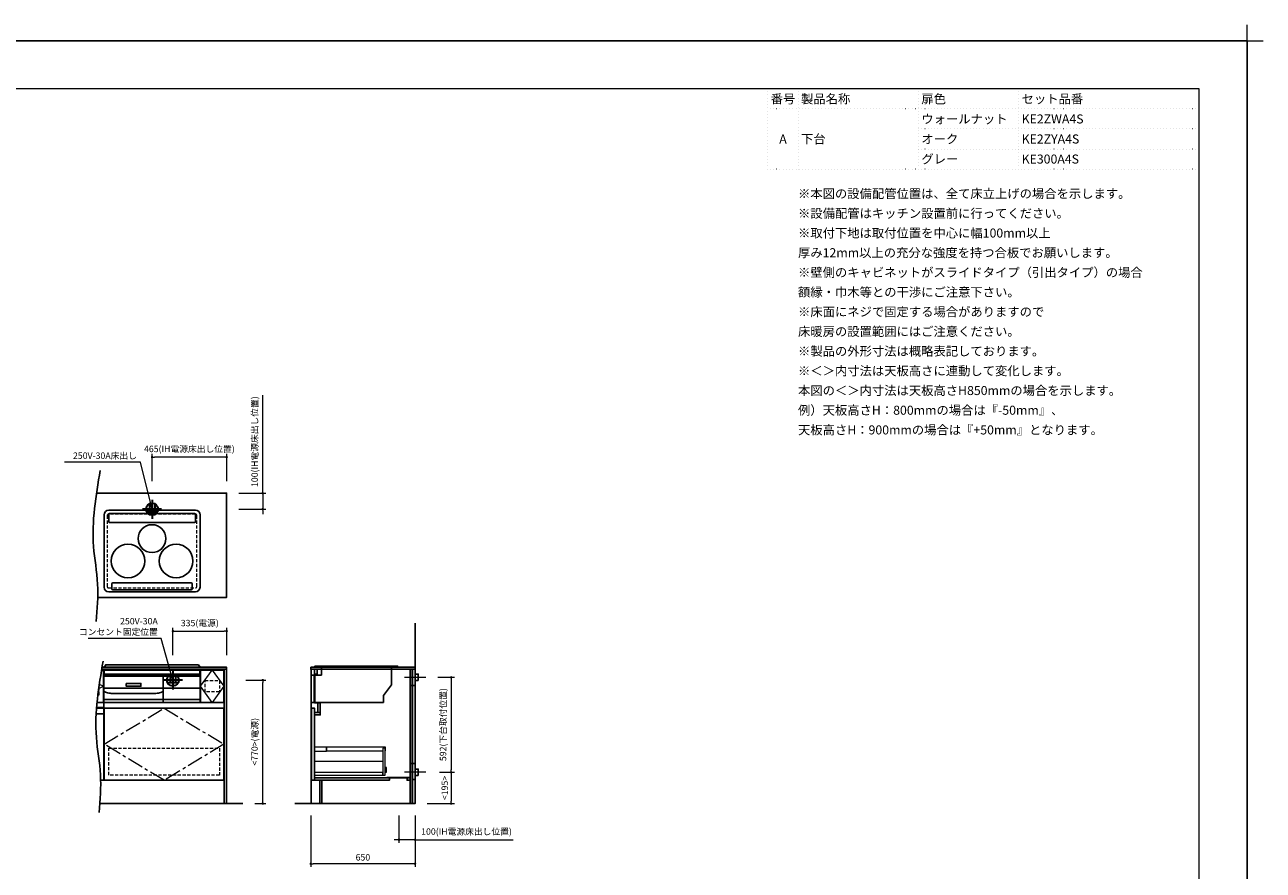
# Model space of a CAD drawing. Extents: x 13300 to 32894, y 31600 to 40709.
# Drawn here: x 18380 to 26099, y 35439 to 40709 of the extents above; entities that cross this region are included whole.
import ezdxf
from ezdxf.enums import TextEntityAlignment as Align
from ezdxf.lldxf.tags import DXFTag

# ---------------------------------------------------------------- set-up
doc = ezdxf.new("R2010")
doc.units = 0
doc.header["$LTSCALE"] = 80
doc.header["$MEASUREMENT"] = 0
for name, pattern in [('CENTER', [2, 1.25, -0.25, 0.25, -0.25]), ('DOT', [0.25, 0, -0.25]), ('HIDDEN', [0.375, 0.25, -0.125])]:
    doc.linetypes.add(name, pattern=pattern)
doc.layers.get('0').update_dxf_attribs({"linetype": 'CONTINUOUS'})
doc.layers.get('DEFPOINTS').update_dxf_attribs({"linetype": 'CONTINUOUS'})
doc.layers.add('1', color=7, linetype='CONTINUOUS')
doc.layers.add('KABE', color=130, linetype='CONTINUOUS')
for name, color, linetype, lineweight in [('一般', 7, 'CONTINUOUS', 15), ('仕様書', 7, 'CONTINUOUS', 15), ('図面枠', 3, 'CONTINUOUS', 15), ('寸法ﾚｲﾔｰ', 30, 'CONTINUOUS', 13), ('細線ﾚｲﾔｰ', 91, 'CONTINUOUS', 9)]:
    doc.layers.add(name, color=color, linetype=linetype, lineweight=lineweight)
doc.styles.add('sanwa1', font='romans.shx', dxfattribs={"bigfont": 'extfont2.shx'})
tags = doc.linetypes.add('CENTER2', pattern=[1.125, 0.75, -0.125, 0.125, -0.125]).pattern_tags.tags
tags[10:11] = [DXFTag(74, 4), DXFTag(75, 0), DXFTag(340, '0'), DXFTag(46, 0.0), DXFTag(50, 0.0), DXFTag(44, 0.0), DXFTag(45, 0.0)]
tags[8:9] = [DXFTag(74, 4), DXFTag(75, 0), DXFTag(340, '0'), DXFTag(46, 0.0), DXFTag(50, 0.0), DXFTag(44, 0.0), DXFTag(45, 0.0)]
tags[6:7] = [DXFTag(74, 4), DXFTag(75, 0), DXFTag(340, '0'), DXFTag(46, 0.0), DXFTag(50, 0.0), DXFTag(44, 0.0), DXFTag(45, 0.0)]
tags[4:5] = [DXFTag(74, 4), DXFTag(75, 0), DXFTag(340, '0'), DXFTag(46, 0.0), DXFTag(50, 0.0), DXFTag(44, 0.0), DXFTag(45, 0.0)]
doc.dimstyles.new('sanwa1', dxfattribs={"dimtxt": 40, "dimasz": 15, "dimexe": 20, "dimexo": 20, "dimgap": 20, "dimtad": 1, "dimdsep": 46, "dimtxsty": 'sanwa1', "dimblk1": 'DOT', "dimblk2": 'DOT', "dimsah": 1, "dimcen": 0, "dimclrd": 256, "dimclre": 256, "dimclrt": 256, "dimadec": 0, "dimazin": 0, "dimtfac": 1, "dimtix": 1, "dimtmove": 0, "dimatfit": 0, "dimldrblk": 'DOT', "dimfxl": 1, "dimtolj": 1, "dimtzin": 0, "dimlwd": 13, "dimlwe": 13, "dimarcsym": 1})

# ---------------------------------------------------------------- blocks, each defined once
blk = doc.blocks.new('_DOT')
at = {"color": 0, "linetype": 'ByBlock'}
blk.add_line((-0.5, 0), (-1, 0), dxfattribs=at)
at = {"color": 0, "linetype": 'ByBlock', "const_width": 0.5}
blk.add_lwpolyline([(-0.25, 0, 1), (0.25, 0, 1)], format="xyb", close=True, dxfattribs=at)
blk = doc.blocks.new('*D1079')
at = {"layer": 'DEFPOINTS', "color": 0}
for p in [(19173.3, 38014.6), (19173.3, 37844.6), (19638.3, 37844.6)]:
    blk.add_point(p, dxfattribs=at)
at = {"layer": '寸法ﾚｲﾔｰ', "linetype": 'Continuous', "lineweight": 13}
for p, q in [((19173.3, 37864.6), (19173.3, 38034.6)), ((19623.3, 38014.6), (19188.3, 38014.6)), ((19638.3, 37864.6), (19638.3, 38034.6))]:
    blk.add_line(p, q, dxfattribs=at)
at = {"layer": '寸法ﾚｲﾔｰ', "lineweight": 13, "xscale": 15, "yscale": 15, "zscale": 15, "rotation": 180}
blk.add_blockref('_DOT', (19173.3, 38014.6), dxfattribs=at)
at = {"layer": '寸法ﾚｲﾔｰ', "lineweight": 13, "xscale": 15, "yscale": 15, "zscale": 15}
blk.add_blockref('_DOT', (19638.3, 38014.6), dxfattribs=at)
at = {"layer": '寸法ﾚｲﾔｰ', "insert": (19405.8, 38065.1), "char_height": 40, "attachment_point": 5, "style": 'sanwa1'}
blk.add_mtext('\\A1;{\\A1;465}(IH電源床出し位置)', dxfattribs=at)
blk = doc.blocks.new('*D1080')
at = {"layer": 'DEFPOINTS', "color": 0}
for p in [(19638.3, 36929.5), (19303.3, 36759.5), (19638.3, 36759.5)]:
    blk.add_point(p, dxfattribs=at)
at = {"layer": '寸法ﾚｲﾔｰ', "linetype": 'Continuous', "lineweight": 13}
for p, q in [((19303.3, 36779.5), (19303.3, 36949.5)), ((19318.3, 36929.5), (19623.3, 36929.5)), ((19638.3, 36779.5), (19638.3, 36949.5))]:
    blk.add_line(p, q, dxfattribs=at)
at = {"layer": '寸法ﾚｲﾔｰ', "lineweight": 13, "xscale": 15, "yscale": 15, "zscale": 15, "rotation": 180}
blk.add_blockref('_DOT', (19303.3, 36929.5), dxfattribs=at)
at = {"layer": '寸法ﾚｲﾔｰ', "lineweight": 13, "xscale": 15, "yscale": 15, "zscale": 15}
blk.add_blockref('_DOT', (19638.3, 36929.5), dxfattribs=at)
at = {"layer": '寸法ﾚｲﾔｰ', "insert": (19470.8, 36979.9), "char_height": 40, "attachment_point": 5, "style": 'sanwa1'}
blk.add_mtext('\\A1;335(電源)', dxfattribs=at)
blk = doc.blocks.new('A$C5C1B3A85')
at = {"color": 1, "linetype": 'Continuous', "lineweight": 30}
for p, q in [((59.1, 0), (-59.1, 0)), ((-16.5, 33.7), (-16.5, -14.2)), ((0, 59.1), (0, -59.1)), ((16.5, 33.7), (16.5, -14.2)), ((-34.7, -14.2), (34.7, -14.2))]:
    blk.add_line(p, q, dxfattribs=at)
blk.add_circle((0, 0), 37.5, dxfattribs=at)
blk = doc.blocks.new('*D1081')
at = {"layer": 'DEFPOINTS', "color": 0}
for p in [(19738.3, 36624.5), (19863.3, 36624.5), (19793.3, 35854.5)]:
    blk.add_point(p, dxfattribs=at)
at = {"layer": '寸法ﾚｲﾔｰ', "linetype": 'Continuous', "lineweight": 13}
for p, q in [((19758.3, 36624.5), (19883.3, 36624.5)), ((19863.3, 35869.5), (19863.3, 36609.5)), ((19813.3, 35854.5), (19883.3, 35854.5))]:
    blk.add_line(p, q, dxfattribs=at)
at = {"layer": '寸法ﾚｲﾔｰ', "lineweight": 13, "xscale": 15, "yscale": 15, "zscale": 15}
for p, rotation in [((19863.3, 36624.5), 90), ((19863.3, 35854.5), 270)]:
    blk.add_blockref('_DOT', p, dxfattribs=dict(at, rotation=rotation))
at = {"layer": '寸法ﾚｲﾔｰ', "insert": (19812.8, 36239.5), "char_height": 40, "attachment_point": 5, "rotation": 90, "style": 'sanwa1'}
blk.add_mtext('\\A1;{\\A1;<770>}(電源)', dxfattribs=at)
blk = doc.blocks.new('*D1082')
at = {"layer": 'DEFPOINTS', "color": 0}
for p in [(20162.4, 35799.5), (20812.4, 35799.5), (20162.4, 35479.5)]:
    blk.add_point(p, dxfattribs=at)
at = {"layer": '寸法ﾚｲﾔｰ', "linetype": 'Continuous', "lineweight": 13}
for p, q in [((20162.4, 35779.5), (20162.4, 35459.5)), ((20812.4, 35779.5), (20812.4, 35459.5)), ((20797.4, 35479.5), (20177.4, 35479.5))]:
    blk.add_line(p, q, dxfattribs=at)
at = {"layer": '寸法ﾚｲﾔｰ', "lineweight": 13, "xscale": 15, "yscale": 15, "zscale": 15, "rotation": 180}
blk.add_blockref('_DOT', (20162.4, 35479.5), dxfattribs=at)
at = {"layer": '寸法ﾚｲﾔｰ', "lineweight": 13, "xscale": 15, "yscale": 15, "zscale": 15}
blk.add_blockref('_DOT', (20812.4, 35479.5), dxfattribs=at)
at = {"layer": '寸法ﾚｲﾔｰ', "insert": (20487.4, 35519.5), "char_height": 40, "attachment_point": 5, "style": 'sanwa1'}
blk.add_mtext('\\A1;650', dxfattribs=at)
blk = doc.blocks.new('*D1083')
at = {"layer": 'DEFPOINTS', "color": 0}
for p in [(20712.4, 35799.5), (20812.4, 35799.5), (20712.4, 35629.5)]:
    blk.add_point(p, dxfattribs=at)
at = {"layer": '寸法ﾚｲﾔｰ', "linetype": 'Continuous', "lineweight": 13}
for p, q in [((20712.4, 35779.5), (20712.4, 35609.5)), ((20812.4, 35779.5), (20812.4, 35609.5)), ((20697.4, 35629.5), (20682.4, 35629.5)), ((20812.4, 35629.5), (20712.4, 35629.5)), ((20812.4, 35629.5), (21424.1, 35629.5)), ((20827.4, 35629.5), (20842.4, 35629.5))]:
    blk.add_line(p, q, dxfattribs=at)
at = {"layer": '寸法ﾚｲﾔｰ', "lineweight": 13, "xscale": 15, "yscale": 15, "zscale": 15}
blk.add_blockref('_DOT', (20712.4, 35629.5), dxfattribs=at)
at = {"layer": '寸法ﾚｲﾔｰ', "lineweight": 13, "xscale": 15, "yscale": 15, "zscale": 15, "rotation": 180}
blk.add_blockref('_DOT', (20812.4, 35629.5), dxfattribs=at)
at = {"layer": '寸法ﾚｲﾔｰ', "insert": (21133.3, 35679.9), "char_height": 40, "attachment_point": 5, "style": 'sanwa1'}
blk.add_mtext('\\A1;{\\A1;100}(IH電源床出し位置)', dxfattribs=at)
blk = doc.blocks.new('*D1084')
at = {"layer": 'DEFPOINTS', "color": 0}
for p in [(20933.9, 36641.5), (20945.8, 36049.5), (21037.4, 36049.5)]:
    blk.add_point(p, dxfattribs=at)
at = {"layer": '寸法ﾚｲﾔｰ', "linetype": 'Continuous', "lineweight": 13}
for p, q in [((20953.9, 36641.5), (21057.4, 36641.5)), ((21037.4, 36626.5), (21037.4, 36064.5)), ((20965.8, 36049.5), (21057.4, 36049.5))]:
    blk.add_line(p, q, dxfattribs=at)
at = {"layer": '寸法ﾚｲﾔｰ', "lineweight": 13, "xscale": 15, "yscale": 15, "zscale": 15}
for p, rotation in [((21037.4, 36641.5), 90), ((21037.4, 36049.5), 270)]:
    blk.add_blockref('_DOT', p, dxfattribs=dict(at, rotation=rotation))
at = {"layer": '寸法ﾚｲﾔｰ', "insert": (20986.9, 36347), "char_height": 40, "attachment_point": 5, "rotation": 90, "style": 'sanwa1'}
blk.add_mtext('\\A1;592(下台取付位置)', dxfattribs=at)
blk = doc.blocks.new('*D1085')
at = {"layer": 'DEFPOINTS', "color": 0}
for p in [(20945.8, 36049.5), (20867.4, 35854.5), (21037.4, 35854.5)]:
    blk.add_point(p, dxfattribs=at)
at = {"layer": '寸法ﾚｲﾔｰ', "linetype": 'Continuous', "lineweight": 13}
for p, q in [((20965.8, 36049.5), (21057.4, 36049.5)), ((21037.4, 36034.5), (21037.4, 35869.5)), ((20887.4, 35854.5), (21057.4, 35854.5))]:
    blk.add_line(p, q, dxfattribs=at)
at = {"layer": '寸法ﾚｲﾔｰ', "lineweight": 13, "xscale": 15, "yscale": 15, "zscale": 15}
for p, rotation in [((21037.4, 36049.5), 90), ((21037.4, 35854.5), 270)]:
    blk.add_blockref('_DOT', p, dxfattribs=dict(at, rotation=rotation))
at = {"layer": '寸法ﾚｲﾔｰ', "insert": (20997.4, 35952), "char_height": 40, "attachment_point": 5, "rotation": 90, "style": 'sanwa1'}
blk.add_mtext('\\A1;\\A1;<195>', dxfattribs=at)
blk = doc.blocks.new('*D1101')
at = {"layer": 'DEFPOINTS', "color": 0}
for p in [(19693.3, 37789.6), (19693.3, 37689.6), (19863.3, 37689.6)]:
    blk.add_point(p, dxfattribs=at)
at = {"layer": '寸法ﾚｲﾔｰ', "linetype": 'Continuous', "lineweight": 13}
for p, q in [((19863.3, 37789.6), (19863.3, 38401.3)), ((19713.3, 37789.6), (19883.3, 37789.6)), ((19863.3, 37804.6), (19863.3, 37819.6)), ((19863.3, 37789.6), (19863.3, 37689.6)), ((19713.3, 37689.6), (19883.3, 37689.6)), ((19863.3, 37674.6), (19863.3, 37659.6))]:
    blk.add_line(p, q, dxfattribs=at)
at = {"layer": '寸法ﾚｲﾔｰ', "lineweight": 13, "xscale": 15, "yscale": 15, "zscale": 15}
for p, rotation in [((19863.3, 37789.6), 270), ((19863.3, 37689.6), 90)]:
    blk.add_blockref('_DOT', p, dxfattribs=dict(at, rotation=rotation))
at = {"layer": '寸法ﾚｲﾔｰ', "insert": (19812.8, 38110.5), "char_height": 40, "attachment_point": 5, "rotation": 90, "style": 'sanwa1'}
blk.add_mtext('\\A1;{\\A1;100}(IH電源床出し位置)', dxfattribs=at)
blk = doc.blocks.new('A$C66026BD6')
at = {"layer": '細線ﾚｲﾔｰ', "lineweight": 5}
for points in [[(0, 182), (76, 182), (76, 207.5), (0, 207.5)], [(427, 33), (442, 33), (442, 200), (427, 200)], [(0, 33), (427, 33), (427, 48), (0, 48)]]:
    blk.add_lwpolyline(points, close=True, dxfattribs=at)
for points in [[(442, 183.25), (443.7, 183.25), (443.7, 206.25), (76, 206.25), (76, 183.25), (427, 183.25)], [(427, 118.4), (0, 118.4), (0, 31.5), (440, 31.5), (440, 33)], [(442, 51.3), (450, 51.3), (450, 79.7), (442, 79.7)]]:
    blk.add_lwpolyline(points, dxfattribs=at)
blk = doc.blocks.new('A$C66036170')
for points in [[(-15, 837), (-15, 0), (-581, 0), (-581, 145), (-626, 145), (-626, 553), (-591, 553), (-591, 628), (-626, 628), (-626, 837)], [(-626, 837), (-609, 837), (-609, 807), (-626, 807)], [(-30, 837), (-27.5, 837), (-27.5, 0), (-30, 0)], [(-15.5, 837), (-27.5, 837), (-27.5, 737), (-15.5, 737)], [(-15, 837), (0, 837), (0, 737), (-15, 737)], [(-606.6, 628), (-606, 628), (-606, 568), (-606.6, 568)], [(-606, 628), (-591, 628), (-591, 568), (-606, 568)], [(-645.5, 595), (-627.5, 595), (-627.5, 145), (-645.5, 145)], [(-626, 568), (-591, 568), (-591, 553), (-626, 553)], [(-15.5, 250), (-27.5, 250), (-27.5, 0), (-15.5, 0)], [(-15, 250), (0, 250), (0, 150), (-15, 150)], [(-626, 145), (-160, 145), (-160, 160), (-626, 160)], [(-30, 162.5), (-175, 162.5), (-175, 160), (-30, 160)], [(-50, 160), (-30, 160), (-30, 145), (-50, 145)]]:
    blk.add_lwpolyline(points, close=True)
at = {"layer": '1'}
blk.add_lwpolyline([(-593, 145), (-593.8, 145), (-593.8, 0), (-593, 0)], close=True, dxfattribs=at)
blk.add_blockref('A$C66026BD6', (-627.5, 145), dxfattribs=at)
blk = doc.blocks.new('A$C660A5511')
at = {"linetype": 'Continuous'}
blk.add_line((0, 485), (748, 485), dxfattribs=at)
for points in [[(750, 692), (0, 692), (0, 0), (750, 0)], [(602, 485), (748, 485), (748, 687), (602, 687)]]:
    blk.add_lwpolyline(points, close=True, dxfattribs=at)
blk.add_lwpolyline([(748, 0), (748, 450), (2, 450), (2, 0)], dxfattribs=at)
at = {"layer": '1'}
blk.add_line((600, 485), (600, 692), dxfattribs=at)
at = {"layer": '細線ﾚｲﾔｰ', "linetype": 'CENTER2'}
blk.add_lwpolyline([(675, 687), (748, 586), (675, 485), (602, 586), (675, 687)], dxfattribs=at)
at = {"layer": '細線ﾚｲﾔｰ', "linetype": 'HIDDEN'}
for points in [[(719.5, 551), (630.5, 551), (630.5, 622), (719.5, 622)], [(719.5, 33), (30.5, 33), (30.5, 200), (719.5, 200)]]:
    blk.add_lwpolyline(points, close=True, dxfattribs=at)
at = {"layer": '細線ﾚｲﾔｰ', "linetype": 'CENTER'}
blk.add_lwpolyline([(375, 450), (748, 225), (375, 0), (2, 225), (375, 450)], dxfattribs=at)
blk = doc.blocks.new('A$C660A6056')
at = {"linetype": 'Continuous'}
for p, q in [((67.5, -49), (2.5, -49)), ((2.5, -49), (2.5, -219)), ((20.5, -49), (20.5, -219)), ((25.5, -49), (25.5, -219)), ((67.5, 0), (67.5, -49)), ((502.5, 0), (502.5, -109.5)), ((452.5, -175.8), (502.5, -109.5)), ((452.5, -219), (2.5, -219)), ((452.5, -219), (452.5, -175.8))]:
    blk.add_line(p, q, dxfattribs=at)
blk.add_lwpolyline([(541.5, 0), (25.5, 0), (25.5, 7), (541.5, 7)], close=True, dxfattribs=at)
blk = doc.blocks.new('A$C660A62C6')
at = {"linetype": 'Continuous'}
for p, q in [((-300, -49), (-300, -219)), ((-273.5, -43.8), (-273.5, -49)), ((273.5, -43.8), (273.5, -49)), ((300, -49), (300, -219)), ((-300, -130), (300, -130))]:
    blk.add_line(p, q, dxfattribs=at)
blk.add_lwpolyline([(-298.5, -17.8), (298.5, -17.8), (298.5, -43.8), (-298.5, -43.8)], close=True)
blk.add_lwpolyline([(-161, -100.7), (-69, -100.7), (-69, -118.4), (-161, -118.4)], close=True, dxfattribs=at)
at = {"layer": '1', "linetype": 'Continuous'}
for p, q in [((-300, -55), (300, -55)), ((70, -218.9), (70, -54.9)), ((-300, -150.6), (-284.8, -157)), ((54.8, -157), (70, -150.6)), ((-300, -201), (300, -201)), ((-300, -219), (300, -219)), ((-254, -163.1), (24, -163.1))]:
    blk.add_line(p, q, dxfattribs=at)
for points in [[(-299, 0), (-289, 15), (289, 15), (299, 0)], [(-299, 0), (299, 0)], [(-300, -49), (300, -49)]]:
    blk.add_lwpolyline(points, dxfattribs=at)
for centre, start, end in [((-254, -83.1), 247.38014, 270), ((24, -83.1), 270, 292.61986)]:
    blk.add_arc(centre, 80, start, end, dxfattribs=at)
blk = doc.blocks.new('グループ-13-1')
at = {"layer": '一般', "color": 7, "linetype": 'Continuous', "lineweight": 5}
for p, q in [((12408.3, -2805.9), (12408.3, -2673.1)), ((12341.9, -2739.5), (12474.7, -2739.5))]:
    blk.add_line(p, q, dxfattribs=at)

msp = doc.modelspace()

# ---------------------------------------------------------------- linework, layer by layer
for p, q in [((18827.311, 36449.464), (18873.255, 36449.464)), ((18873.255, 36452.464), (18827.544, 36452.464))]:
    msp.add_line(p, q)
at = {"linetype": 'Continuous'}
for points in [[(18834.725, 37139.6), (19638.255, 37139.6), (19638.255, 37789.6), (18826.963, 37789.6)], [(18858.483, 36686.464), (18871.255, 36686.464), (18871.255, 36484.464), (18830.367, 36484.464)], [(18853.016, 35999.464), (18873.255, 35999.464), (18873.255, 36691.464)], [(18873.255, 36691.464), (18859.315, 36691.464)]]:
    msp.add_lwpolyline(points, dxfattribs=at)
for points in [[(18859.296, 36691.464), (19638.255, 36691.464), (19638.255, 36704.464), (18861.475, 36704.464)], [(20812.408, 36691.464), (20162.408, 36691.464), (20162.408, 36704.464)], [(20162.408, 36704.464), (20812.408, 36704.464)]]:
    msp.add_lwpolyline(points)
for points in [[(19623.255, 36691.464), (19637.255, 36691.464), (19637.255, 35854.464), (19623.255, 35854.464)], [(20164.408, 35854.464), (20812.408, 35854.464), (20812.408, 36691.464), (20164.408, 36691.464)], [(20832.408, 36621.464), (20812.408, 36621.464), (20812.408, 36661.464), (20832.408, 36661.464)], [(20832.411, 36029.464), (20812.411, 36029.464), (20812.411, 36069.464), (20832.411, 36069.464)]]:
    msp.add_lwpolyline(points, close=True, dxfattribs=at)
for centre, radius in [((19173.232, 37506.59), 86.5), ((19023.232, 37366.59), 105), ((19323.232, 37366.59), 105)]:
    msp.add_circle(centre, radius)
for points in [[(18849.999, 37931.402), (18808.302, 37456.959), (18833.962, 37222.944), (18824.34, 36988.928)], [(18867.804, 36741.862), (18826.107, 36267.42), (18851.767, 36033.404), (18843.145, 35799.388)]]:
    msp.add_spline(points, degree=3)
for points, knots in [([(19472.24, 37653.964), (19472.24, 37653.964), (19472.24, 37203.205), (19472.24, 37203.205), (19472.24, 37186.909), (19458.911, 37173.588), (19442.623, 37173.588), (19442.623, 37173.588), (18903.851, 37173.588), (18903.851, 37173.588), (18887.57, 37173.588), (18874.24, 37186.909), (18874.24, 37203.205), (18874.24, 37203.205), (18874.24, 37653.964), (18874.24, 37653.964), (18874.24, 37670.256), (18887.57, 37683.588), (18903.851, 37683.588), (18903.851, 37683.588), (19442.623, 37683.588), (19442.623, 37683.588), (19459.911, 37683.588), (19473.24, 37670.256), (19472.24, 37653.964)], [7, 7, 7, 7, 8, 8, 8, 9, 9, 9, 10, 10, 10, 11, 11, 11, 12, 12, 12, 13, 13, 13, 14, 14, 14, 15, 15, 15, 15]), ([(19437.931, 37607.518), (19441.063, 37607.518), (19443.627, 37610.088), (19443.627, 37613.222), (19443.627, 37613.222), (19443.627, 37656.212), (19443.627, 37656.212), (19443.627, 37659.343), (19441.063, 37661.908), (19437.931, 37661.908), (19437.931, 37661.908), (18908.537, 37661.908), (18908.537, 37661.908), (18905.404, 37661.908), (18902.841, 37659.343), (18902.841, 37656.212), (18902.841, 37656.212), (18902.841, 37613.222), (18902.841, 37613.222), (18902.841, 37610.088), (18905.404, 37607.518), (18908.537, 37607.518), (18908.537, 37607.518), (19093.753, 37607.518), (19437.949, 37607.518)], [9, 9, 9, 9, 10, 10, 10, 11, 11, 11, 12, 12, 12, 13, 13, 13, 14, 14, 14, 15, 15, 15, 16, 16, 16, 16.82910296, 16.82910296, 16.82910296, 16.82910296])]:
    msp.add_open_spline(points, degree=3, knots=knots)
at = {"layer": '1', "linetype": 'Continuous'}
msp.add_lwpolyline([(18928.237, 37187.134), (19418.237, 37187.134, 0.41421356), (19423.237, 37192.134), (19423.237, 37225.088, 0.41421356), (19418.237, 37230.088), (18928.237, 37230.088, 0.41421356), (18923.237, 37225.088), (18923.237, 37192.134, 0.41421356)], format="xyb", close=True, dxfattribs=at)
at = {"layer": '1'}
for points in [[(18827.311, 36449.464), (18873.255, 36449.464), (18873.255, 36414.964), (18825.06, 36414.964)], [(18827.311, 36449.464), (18873.255, 36449.464), (18873.255, 35999.464), (18853.016, 35999.464)]]:
    msp.add_lwpolyline(points, dxfattribs=at)
at = {"layer": 'DEFPOINTS'}
for p, q in [((25999.599, 40609.599), (13399.599, 40609.599)), ((25999.599, 31699.599), (25999.599, 40609.599))]:
    msp.add_line(p, q, dxfattribs=at)
at = {"layer": 'KABE', "linetype": 'Continuous'}
for p, q in [((19738.255, 35854.464), (18846.876, 35854.464)), ((20812.408, 35854.464), (20062.408, 35854.464))]:
    msp.add_line(p, q, dxfattribs=at)
at = {"layer": 'KABE'}
msp.add_lwpolyline([(20812.408, 36979.464), (20812.408, 35854.464)], dxfattribs=at)
at = {"layer": '図面枠'}
for p, q in [((25699.599, 40309.599), (13699.599, 40309.599)), ((25699.599, 31999.599), (25699.599, 40309.599))]:
    msp.add_line(p, q, dxfattribs=at)
at = {"layer": '図面枠', "linetype": 'DOT'}
for p, q in [((23012.099, 39809.599), (23012.099, 40309.599)), ((25699.599, 40309.599), (23012.099, 40309.599)), ((23199.599, 39809.599), (23199.599, 40309.599)), ((23949.599, 39809.599), (23949.599, 40309.599)), ((24574.599, 39809.599), (24574.599, 40309.599)), ((25699.599, 39809.599), (25699.599, 40309.599)), ((25699.599, 40184.599), (23012.099, 40184.599)), ((25699.599, 40059.599), (23949.599, 40059.599)), ((25699.599, 39934.599), (23949.599, 39934.599)), ((25699.599, 39809.599), (23012.099, 39809.599))]:
    msp.add_line(p, q, dxfattribs=at)
at = {"layer": '細線ﾚｲﾔｰ', "linetype": 'CENTER2'}
for p, q in [((20878.925, 36641.464), (20745.891, 36641.464)), ((20878.928, 36049.464), (20745.894, 36049.464))]:
    msp.add_line(p, q, dxfattribs=at)
at = {"layer": '細線ﾚｲﾔｰ', "linetype": 'HIDDEN'}
msp.add_lwpolyline([(18903.255, 37198.6), (19443.255, 37198.6, 0.41421356), (19453.255, 37208.6), (19453.255, 37648.6, 0.41421356), (19443.255, 37658.6), (18903.255, 37658.6, 0.41421356), (18893.255, 37648.6), (18893.255, 37208.6, 0.41421356)], format="xyb", close=True, dxfattribs=at)
at = {"layer": '細線ﾚｲﾔｰ', "linetype": 'CENTER'}
msp.add_lwpolyline([(18840.756, 36571.65), (18871.255, 36585.464), (18844.455, 36597.602)], dxfattribs=at)
at = {"layer": '細線ﾚｲﾔｰ', "linetype": 'HIDDEN'}
msp.add_lwpolyline([(18835.653, 36532.464), (18842.755, 36532.464), (18842.755, 36585.876)], dxfattribs=at)

# ---------------------------------------------------------------- block references
for p in [(19173.255, 37689.6), (19303.255, 36624.464)]:
    msp.add_blockref('A$C5C1B3A85', p)
at = {"linetype": 'Continuous'}
for name, p in [('A$C660A62C6', (19173.255, 36704.464)), ('A$C660A5511', (18873.255, 35999.464)), ('A$C660A6056', (20162.408, 36704.464))]:
    msp.add_blockref(name, p, dxfattribs=at)
at = {"layer": '1'}
msp.add_blockref('A$C66036170', (20812.408, 35854.464), dxfattribs=at)
at = {"layer": 'DEFPOINTS', "color": 7, "xscale": 1.5, "yscale": 1.5, "zscale": 1.5}
msp.add_blockref('グループ-13-1', (7387.111, 44718.849), dxfattribs=at)

# ---------------------------------------------------------------- texts
at = {"linetype": 'Continuous', "insert": (23199.599, 39684.599), "char_height": 56.25, "width": 4521.09375, "attachment_point": 1, "line_spacing_factor": 1.309091, "style": 'sanwa1'}
msp.add_mtext('※本図の設備配管位置は、全て床立上げの場合を示します。\\P※設備配管はキッチン設置前に行ってください。\\P※取付下地は取付位置を中心に幅100mm以上\\P\u3000厚み12mm以上の充分な強度を持つ合板でお願いします。\\P※壁側のキャビネットがスライドタイプ（引出タイプ）の場合\\P\u3000額縁・巾木等との干渉にご注意下さい。\\P※床面にネジで固定する場合がありますので\\P\u3000床暖房の設置範囲にはご注意ください。\\P※製品の外形寸法は概略表記しております。\\P※＜＞内寸法は天板高さに連動して変化します。\\P\u3000本図の＜＞内寸法は天板高さH850mmの場合を示します。\\P\u3000例）天板高さH：800mmの場合は『-50mm』、\\P\u3000\u3000\u3000天板高さH：900mmの場合は『+50mm』となります。', dxfattribs=at)
at = {"layer": '仕様書', "linetype": 'Continuous', "style": 'sanwa1'}
for s, p in [('番号', (23105.849, 40247.099)), ('A', (23105.849, 39997.099))]:
    msp.add_text(s, height=56.25, dxfattribs=at).set_placement(p, align=Align.MIDDLE_CENTER)
for s, p in [('製品名称', (23218.349, 40247.099)), ('扉色', (23968.349, 40247.099)), ('セット品番', (24593.349, 40247.099)), ('ウォールナット', (23968.349, 40122.099)), ('KE2ZWA4S', (24593.349, 40122.099)), ('下台', (23218.349, 39997.099)), ('オーク', (23968.349, 39997.099)), ('KE2ZYA4S', (24593.349, 39997.099)), ('グレー', (23968.349, 39872.099)), ('KE300A4S', (24593.349, 39872.099))]:
    msp.add_text(s, height=56.25, dxfattribs=at).set_placement(p, align=Align.MIDDLE_LEFT)
at = {"layer": '寸法ﾚｲﾔｰ', "color": 7, "linetype": 'Continuous', "char_height": 40, "attachment_point": 6, "style": 'sanwa1'}
for s, insert in [('250V-30A床出し', (19078.921, 38018.064)), ('250V-30A\\Pコンセント固定位置', (19208.921, 36952.928))]:
    msp.add_mtext(s, dxfattribs=dict(at, insert=insert))

# ---------------------------------------------------------------- dimensions: what is measured, and where the dimension line sits
at = {"layer": '寸法ﾚｲﾔｰ', "linetype": 'Continuous'}
for base, p1, p2, angle, text, picture, middle in [((19863.255, 37689.6), (19693.255, 37789.6), (19693.255, 37689.6), 270, '{\\A1;<>}(IH電源床出し位置)', '*D1101', (19863.255, 38110.457)), ((21037.408, 36049.464), (20933.925, 36641.464), (20945.81, 36049.464), 90, '<>(下台取付位置)', '*D1084', (21037.408, 36346.964)), ((21037.408, 35854.464), (20945.81, 36049.464), (20867.408, 35854.464), 90, '\\A1;<<>>', '*D1085', (21037.408, 35951.964)), ((20712.406, 35629.464), (20812.408, 35799.464), (20712.406, 35799.464), 180, '{\\A1;<>}(IH電源床出し位置)', '*D1083', (21133.265, 35629.464))]:
    dim = msp.add_linear_dim(base=base, p1=p1, p2=p2, angle=angle, text=text, dimstyle='sanwa1', dxfattribs=at)
    dim.commit()
    dim.dimension.update_dxf_attribs({"geometry": picture, "text_midpoint": middle, "dimtype": 160})
for base, p1, p2, text, picture, middle in [((19173.255, 38014.6), (19638.255, 37844.6), (19173.255, 37844.6), '{\\A1;<>}(IH電源床出し位置)', '*D1079', (19405.755, 38014.6)), ((19638.255, 36929.464), (19303.255, 36759.464), (19638.255, 36759.464), '<>(電源)', '*D1080', (19470.755, 36929.464))]:
    dim = msp.add_linear_dim(base=base, p1=p1, p2=p2, text=text, dimstyle='sanwa1', dxfattribs=at)
    dim.commit()
    dim.dimension.update_dxf_attribs({"geometry": picture, "text_midpoint": middle, "dimtype": 160})
dim = msp.add_linear_dim(base=(19863.255, 36624.464), p1=(19793.255, 35854.464), p2=(19738.255, 36624.464), angle=90, text='{\\A1;<<>>}(電源)', dimstyle='sanwa1', dxfattribs=at)
dim.commit()
dim.dimension.update_dxf_attribs({"geometry": '*D1081', "text_midpoint": (19812.779, 36239.464)})
dim = msp.add_linear_dim(base=(20162.408, 35479.464), p1=(20812.408, 35799.464), p2=(20162.408, 35799.464), dimstyle='sanwa1', dxfattribs=at)
dim.commit()
dim.dimension.update_dxf_attribs({"geometry": '*D1082', "text_midpoint": (20487.408, 35519.464)})

# ---------------------------------------------------------------- leaders
at = {"layer": '寸法ﾚｲﾔｰ', "linetype": 'Continuous', "annotation_type": 0, "has_hookline": 1, "hookline_direction": 1}
for points, text_width in [([(19173.255, 37689.6), (19100.573, 37981.787), (19080.573, 37981.787)], 433.524), ([(19303.255, 36624.464), (19230.573, 36883.317), (19210.573, 36883.317)], 414.667)]:
    msp.add_leader(points, dimstyle='sanwa1', override={"dimscale": 1, "dimasz": 20, "dimzin": 12, "dimtzin": 12}, dxfattribs=dict(at, text_width=text_width))

doc.saveas('drawing.dxf')
